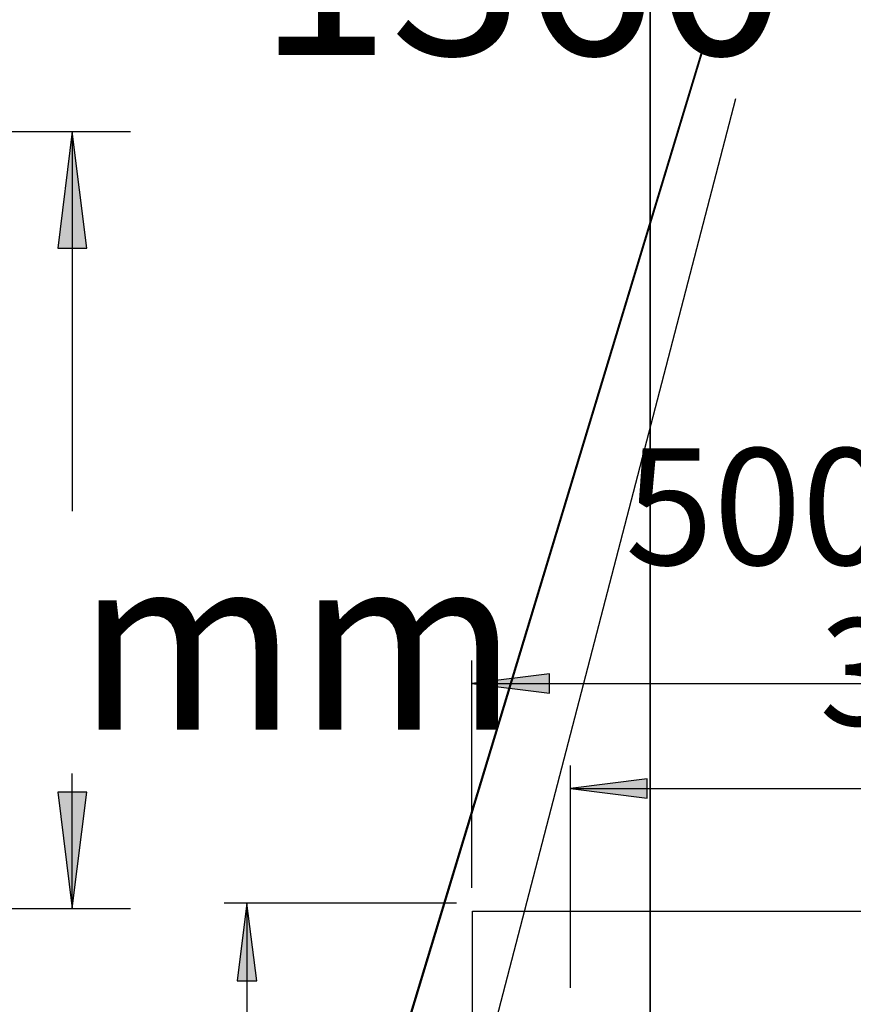
# Model space of a CAD drawing. Extents: x 4357 to 11016, y 581 to 9265.
# Drawn here: x 7692 to 8121, y 5981 to 6488 of the extents above; entities that cross this region are included whole.
import ezdxf
from ezdxf.enums import TextEntityAlignment as Align

# ---------------------------------------------------------------- set-up
doc = ezdxf.new("R2010")
doc.units = 0
doc.header["$LTSCALE"] = 15
for name, color, linetype in [('CIRCULATIONAREA', 7, 'Continuous'), ('DIGGING PLAN', 7, 'Continuous'), ('INSTALLATIONDETAILSF', 7, 'Continuous'), ('INSTALLATIONDETAILSGF', 7, 'Continuous'), ('LAYER08', 7, 'Continuous')]:
    doc.layers.add(name, color=color, linetype=linetype)
doc.styles.add('ARIAL', font='arial.ttf')

# ---------------------------------------------------------------- blocks, each defined once
blk = doc.blocks.new('LONGARROW')
at = {"layer": 'CIRCULATIONAREA', "linetype": 'Continuous'}
blk.add_hatch(color=0, dxfattribs=at).paths.add_polyline_path([(0, 0), (50.8, -6.35), (50.8, 6.35)])
at = {"layer": 'CIRCULATIONAREA', "color": 0, "linetype": 'Continuous'}
blk.add_lwpolyline([(0, 0), (50.8, -6.35), (50.8, 6.35)], close=True, dxfattribs=at)

msp = doc.modelspace()

# ---------------------------------------------------------------- linework, layer by layer
at = {"layer": 'DIGGING PLAN', "color": 7, "linetype": 'Continuous'}
msp.add_line((7871.45, 5905.35), (8044.25, 6475.85), dxfattribs=at)
at = {"layer": 'INSTALLATIONDETAILSF', "color": 1, "linetype": 'Continuous'}
for p, q in [((7906.85, 5856.69), (8060.44, 6447.18)), ((7256.47, 6430.22), (7748.73, 6430.22)), ((7718.73, 6430.22), (7718.73, 6234.76)), ((7924.47, 6040.89), (7924.47, 6157.92)), ((7924.47, 6146.1), (8424.47, 6146.1)), ((7718.73, 6030.22), (7718.73, 6099.76)), ((7916.59, 6033.01), (7796.86, 6033.01)), ((7808.68, 6033.01), (7808.68, 5894.32)), ((7256.47, 6030.22), (7748.73, 6030.22)), ((7924.86, 6028.98), (8424.86, 6028.98)), ((7924.86, 5528.98), (7924.86, 6028.98))]:
    msp.add_line(p, q, dxfattribs=at)
at = {"layer": 'INSTALLATIONDETAILSGF', "color": 5, "linetype": 'Continuous'}
for p, q in [((7871.84, 5905.35), (8044.64, 6475.85)), ((7975.29, 5989.44), (7975.29, 6103.87)), ((7975.29, 6092.05), (8275.29, 6092.05))]:
    msp.add_line(p, q, dxfattribs=at)
at = {"layer": 'LAYER08', "color": 8, "linetype": 'Continuous'}
for points in [[(8016.2, 6600.4), (7016.2, 6600.4), (7016.2, 5600.4), (8016.2, 5600.4)], [(9016.2, 6600.4), (8016.2, 6600.4), (8016.2, 5600.4), (9016.2, 5600.4)]]:
    msp.add_lwpolyline(points, close=True, dxfattribs=at)

# ---------------------------------------------------------------- block references
at = {"layer": 'INSTALLATIONDETAILSF', "color": 1, "linetype": 'Continuous'}
for p, xscale, yscale, rotation in [((7718.73, 6430.22), 1.181102362204724, 1.181102362204724, 270.0000000000001), ((7718.73, 6030.22), 1.181102362204724, 1.181102362204724, 90.00000000000006), ((7808.68, 6033.01), 0.7874015748031495, 0.7874015748031495, 270.0000000000001)]:
    msp.add_blockref('LONGARROW', p, dxfattribs=dict(at, xscale=xscale, yscale=yscale, rotation=rotation))
at = {"layer": 'INSTALLATIONDETAILSF', "color": 1, "linetype": 'Continuous', "xscale": 0.7874015748031495, "yscale": 0.7874015748031495}
msp.add_blockref('LONGARROW', (7924.47, 6146.1), dxfattribs=at)
at = {"layer": 'INSTALLATIONDETAILSGF', "color": 5, "linetype": 'Continuous', "xscale": 0.7753978523036378, "yscale": 0.7753978523036378}
msp.add_blockref('LONGARROW', (7975.29, 6092.05), dxfattribs=at)

# ---------------------------------------------------------------- texts
at = {"layer": 'INSTALLATIONDETAILSF', "color": 1, "linetype": 'Continuous', "style": 'ARIAL'}
for s, height, p in [('1360 mm', 90, (8078, 6514.68)), ('500 mm(l)', 60, (8195.78, 6237.15)), ('400 mm', 90, (7718.73, 6167.26))]:
    msp.add_text(s, height=height, dxfattribs=at).set_placement(p, align=Align.MIDDLE_CENTER)
at = {"layer": 'INSTALLATIONDETAILSGF', "color": 5, "linetype": 'Continuous', "style": 'ARIAL'}
msp.add_text('300 mm(l)', height=55.146, dxfattribs=at).set_placement((8280.27, 6152.05), align=Align.MIDDLE_CENTER)

doc.saveas('drawing.dxf')
